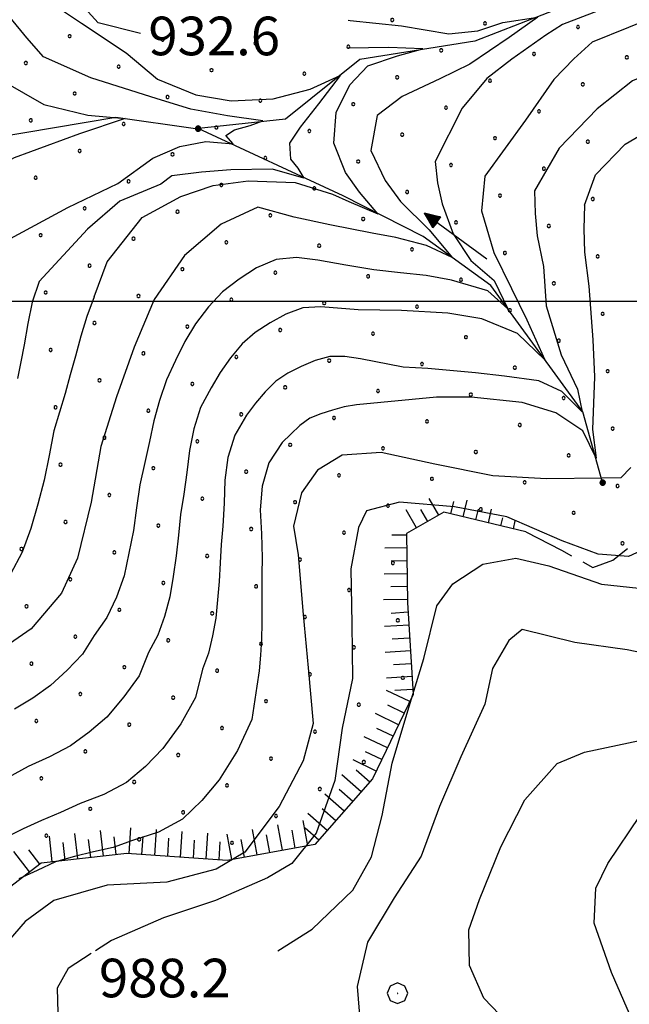
# Model space of a CAD drawing. Extents: x 2597817 to 2602641, y 4446991 to 4450449.
# Drawn here: x 2598082 to 2598200, y 4448363 to 4448555 of the extents above; entities that cross this region are included whole.
import ezdxf

# ---------------------------------------------------------------- set-up
doc = ezdxf.new("R2010")
doc.units = 0
doc.header["$LTSCALE"] = 5
doc.header["$MEASUREMENT"] = 0
doc.linetypes.add('702', pattern=[2.5, 2, -0.5])
doc.linetypes.add('LSCA1', pattern=[1, -0.5, -0.5])
for name, color, linetype in [('30300000', 1, 'Continuous'), ('30310000', 2, 'Continuous'), ('60100000', 1, 'LSCA1'), ('70200000', 1, '702'), ('70400000', 1, 'Continuous'), ('80100000', 13, 'Continuous'), ('80200000', 1, 'Continuous'), ('80400000', 1, 'Continuous'), ('A0140000', 2, 'Continuous'), ('C7140000', 1, 'Continuous'), ('CORNICE', 1, 'Continuous')]:
    doc.layers.add(name, color=color, linetype=linetype)
doc.styles.get("Standard").update_dxf_attribs({"font": 'romans.shx'})

# ---------------------------------------------------------------- blocks, each defined once
blk = doc.blocks.new('CERCHIO5')
at = {"linetype": 'Continuous'}
for p, q in [((-0.196, 0.064), (-0.206, 0.001)), ((-0.206, 0.001), (-0.196, -0.062)), ((-0.003, -0.202), (-0.206, 0.001)), ((-0.206, 0.001), (-0.003, 0.001)), ((-0.196, -0.062), (0.022, 0.2)), ((-0.168, 0.12), (-0.196, 0.064)), ((0.162, -0.118), (-0.196, 0.064)), ((-0.196, 0.064), (0.19, -0.062)), ((-0.183, 0.032), (-0.184, 0.013)), ((-0.184, 0.013), (-0.184, -0.047)), ((-0.18, 0.058), (-0.183, 0.032)), ((-0.167, 0.093), (-0.182, 0.091)), ((-0.182, 0.091), (-0.092, 0.063)), ((-0.152, 0.092), (-0.18, 0.058)), ((-0.158, 0.051), (-0.172, 0.001)), ((-0.172, 0.001), (-0.165, -0.077)), ((-0.168, -0.118), (0.094, 0.177)), ((-0.123, 0.166), (-0.168, 0.12)), ((0.19, -0.062), (-0.168, 0.12)), ((-0.168, 0.12), (0, 0)), ((0, 0), (-0.168, -0.118)), ((-0.152, 0.092), (-0.167, 0.093)), ((-0.166, 0.023), (-0.083, 0.112)), ((-0.122, -0.02), (-0.166, 0.023)), ((-0.072, 0.156), (-0.158, 0.051)), ((-0.138, 0.053), (-0.158, -0.016)), ((-0.142, 0.108), (-0.152, 0.092)), ((-0.126, 0.022), (-0.152, 0.092)), ((-0.127, 0.089), (-0.145, 0)), ((-0.145, 0), (-0.12, -0.069)), ((-0.092, 0.063), (-0.144, 0.144)), ((-0.144, 0.144), (-0.002, 0.069)), ((-0.105, 0.116), (-0.142, 0.108)), ((-0.076, 0.082), (-0.138, 0.053)), ((-0.072, 0.156), (-0.127, 0.089)), ((-0.127, 0.089), (-0.123, 0.112)), ((-0.11, -0.009), (-0.127, 0.089)), ((-0.091, -0.032), (-0.126, 0.022)), ((-0.066, 0.194), (-0.123, 0.166)), ((0.06, 0.194), (-0.123, -0.164)), ((-0.123, -0.164), (-0.066, 0.194)), ((-0.003, -0.202), (-0.123, 0.166)), ((-0.123, 0.166), (0.162, -0.118)), ((-0.123, 0.112), (-0.114, 0.138)), ((-0.084, 0.048), (-0.122, -0.02)), ((-0.114, 0.138), (-0.098, 0.178)), ((-0.072, 0.156), (-0.105, 0.116)), ((-0.098, 0.178), (-0.082, 0.172)), ((-0.022, 0.154), (-0.084, 0.048)), ((-0.083, 0.112), (0.009, 0.101)), ((-0.082, 0.172), (-0.032, 0.175)), ((-0.05, 0.134), (-0.076, 0.082)), ((0.022, 0.2), (-0.072, 0.156)), ((-0.032, 0.175), (-0.072, 0.156)), ((-0.003, 0.152), (-0.072, 0.156)), ((-0.051, 0.061), (-0.07, -0.008)), ((-0.068, -0.179), (0.035, 0.008)), ((-0.003, 0.204), (-0.066, 0.194)), ((-0.066, 0.194), (0.116, -0.164)), ((0.012, 0.149), (-0.051, 0.112)), ((-0.051, 0.112), (-0.051, 0.061)), ((-0.016, 0.097), (-0.051, 0.061)), ((-0.051, 0.061), (-0.016, 0.097)), ((-0.04, 0.124), (-0.05, 0.134)), ((-0.032, 0.175), (-0.04, 0.124)), ((0.01, 0.186), (-0.032, 0.175)), ((0, 0.174), (-0.032, 0.175)), ((-0.032, 0.175), (0.012, 0.149)), ((0.006, 0.054), (-0.026, -0.018)), ((0.061, 0.125), (-0.022, 0.154)), ((-0.016, 0.097), (0.034, 0.11)), ((0.065, 0.085), (-0.016, 0.097)), ((-0.003, 0.001), (-0.003, 0.204)), ((0.06, 0.194), (-0.003, 0.204)), ((-0.003, 0.001), (0.06, 0.194)), ((0.116, 0.166), (-0.003, -0.202)), ((0.058, 0.137), (-0.003, 0.152)), ((-0.003, 0.001), (0.197, 0.001)), ((-0.003, 0.001), (-0.003, -0.202)), ((-0.002, 0.069), (0.042, 0.197)), ((0.042, 0.16), (0, 0.174)), ((0.072, 0.053), (0.002, -0.036)), ((0.067, 0.043), (0.006, 0.054)), ((0.009, 0.101), (0.072, 0.053)), ((0.034, 0.11), (0.01, 0.186)), ((0.026, -0.083), (0.079, 0.072)), ((0.147, 0.135), (0.033, 0.066)), ((0.033, 0.066), (0.19, 0.064)), ((0.034, 0.11), (0.093, 0.094)), ((0.074, -0.087), (0.034, 0.11)), ((0.035, 0.008), (0.147, 0.135)), ((0.094, 0.177), (0.038, -0.196)), ((0.042, 0.197), (0.067, 0.101)), ((0.107, 0.137), (0.042, 0.16)), ((0.051, -0.062), (0.106, 0.031)), ((0.118, 0.117), (0.058, 0.137)), ((0.116, 0.166), (0.06, 0.194)), ((0.06, -0.192), (0.116, 0.166)), ((0.162, 0.12), (0.06, -0.192)), ((0.079, 0.072), (0.061, 0.125)), ((0.119, 0.036), (0.065, 0.085)), ((0.065, -0.017), (0.067, 0.043)), ((0.067, 0.101), (0.08, 0.184)), ((0.08, 0.184), (0.195, -0.034)), ((0.093, 0.094), (0.124, 0.053)), ((0.14, 0.07), (0.097, -0.076)), ((0.106, 0.031), (0.14, 0.105)), ((0.158, 0.109), (0.107, 0.137)), ((0.162, 0.12), (0.116, 0.166)), ((0.116, -0.164), (0.162, 0.12)), ((0.116, -0.06), (0.119, 0.036)), ((0.156, 0.064), (0.118, 0.117)), ((0.124, 0.053), (0.124, 0.053)), ((0.124, 0.053), (0.128, -0.03)), ((0.131, -0.07), (0.156, 0.001)), ((0.14, 0.105), (0.14, 0.07)), ((0.162, 0.044), (0.156, 0.064)), ((0.156, 0.001), (0.162, 0.044)), ((0.174, 0.064), (0.158, 0.109)), ((0.19, 0.064), (0.162, 0.12)), ((0.19, 0.064), (0.173, -0.096)), ((0.182, -0.008), (0.174, 0.064)), ((0.2, 0.001), (0.19, 0.064)), ((0.19, -0.062), (0.2, 0.001)), ((-0.196, -0.062), (-0.168, -0.118)), ((0.173, -0.096), (-0.196, -0.062)), ((-0.184, -0.047), (-0.165, -0.099)), ((-0.168, -0.118), (-0.123, -0.164)), ((-0.165, -0.077), (-0.13, -0.127)), ((-0.165, -0.099), (-0.12, -0.15)), ((-0.158, -0.016), (-0.117, -0.042)), ((-0.15, -0.04), (-0.156, -0.11)), ((-0.156, -0.11), (-0.106, -0.134)), ((-0.122, -0.02), (-0.15, -0.04)), ((-0.13, -0.127), (-0.06, -0.146)), ((-0.125, -0.057), (-0.108, -0.025)), ((-0.101, -0.082), (-0.125, -0.057)), ((-0.123, -0.164), (-0.066, -0.192)), ((-0.108, -0.025), (-0.122, -0.02)), ((-0.12, -0.069), (-0.087, -0.093)), ((-0.12, -0.15), (-0.06, -0.163)), ((-0.117, -0.042), (-0.078, -0.017)), ((-0.101, -0.082), (-0.11, -0.009)), ((-0.106, -0.134), (-0.093, -0.156)), ((-0.003, -0.094), (-0.101, -0.082)), ((-0.083, -0.14), (-0.101, -0.082)), ((-0.064, -0.045), (-0.097, -0.097)), ((-0.097, -0.097), (0.026, -0.134)), ((-0.093, -0.156), (-0.091, -0.18)), ((-0.054, -0.075), (-0.091, -0.032)), ((-0.091, -0.18), (-0.054, -0.075)), ((-0.087, -0.093), (-0.028, -0.126)), ((-0.034, -0.151), (-0.083, -0.14)), ((-0.07, -0.008), (-0.042, -0.049)), ((0.038, -0.196), (-0.068, -0.179)), ((-0.066, -0.192), (-0.003, -0.202)), ((0.097, -0.076), (-0.064, -0.045)), ((-0.06, -0.146), (0.011, -0.159)), ((-0.06, -0.163), (-0.032, -0.185)), ((0.002, -0.036), (-0.054, -0.075)), ((0.051, -0.062), (-0.054, -0.075)), ((-0.054, -0.075), (0.051, -0.062)), ((-0.054, -0.075), (-0.049, -0.182)), ((-0.049, -0.182), (0.026, -0.083)), ((-0.042, -0.049), (0.014, -0.064)), ((0.048, -0.128), (-0.034, -0.151)), ((-0.032, -0.185), (0.04, -0.182)), ((-0.028, -0.126), (0.048, -0.128)), ((-0.026, -0.018), (0.022, -0.048)), ((0.136, -0.106), (-0.003, -0.094)), ((-0.003, -0.202), (0.06, -0.192)), ((0.011, -0.159), (0.044, -0.153)), ((0.014, -0.064), (0.048, -0.061)), ((0.022, -0.048), (0.075, -0.075)), ((0.026, -0.134), (0.074, -0.087)), ((0.128, -0.03), (0.035, -0.054)), ((0.035, -0.054), (0.048, -0.128)), ((0.04, -0.182), (0.062, -0.176)), ((0.044, -0.153), (0.098, -0.127)), ((0.048, -0.061), (0.065, -0.017)), ((0.048, -0.128), (0.107, -0.112)), ((0.128, -0.03), (0.051, -0.062)), ((0.06, -0.192), (0.116, -0.164)), ((0.062, -0.176), (0.095, -0.16)), ((0.075, -0.075), (0.152, -0.078)), ((0.095, -0.16), (0.119, -0.147)), ((0.098, -0.127), (0.131, -0.07)), ((0.107, -0.112), (0.116, -0.06)), ((0.116, -0.164), (0.162, -0.118)), ((0.119, -0.147), (0.136, -0.106)), ((0.195, -0.034), (0.128, -0.03)), ((0.152, -0.078), (0.175, -0.074)), ((0.162, -0.118), (0.19, -0.062)), ((0.175, -0.074), (0.182, -0.008))]:
    blk.add_line(p, q, dxfattribs=at)
blk = doc.blocks.new('BA1LUNG')
at = {"linetype": 'Continuous'}
blk.add_line((0, 0), (1, 0), dxfattribs=at)
blk = doc.blocks.new('BA1CORT')
at = {"linetype": 'Continuous'}
blk.add_line((0, 0), (0.7, 0), dxfattribs=at)
blk = doc.blocks.new('CERCHIO1')
at = {"linetype": 'Continuous'}
for p, q in [((0.003, 0.398), (-0.28, 0.28)), ((0.286, 0.28), (0.003, 0.398)), ((-0.28, 0.28), (-0.397, -0.002)), ((0, 0), (-0.002, -0.003)), ((0.002, 0.002), (0, 0)), ((0.005, 0.003), (0.002, 0.002)), ((0.009, 0.003), (0.005, 0.003)), ((0.011, 0.001), (0.009, 0.003)), ((0.013, -0.001), (0.011, 0.001)), ((0.403, -0.002), (0.286, 0.28)), ((-0.397, -0.002), (-0.28, -0.285)), ((-0.28, -0.285), (0.003, -0.402)), ((-0.002, -0.003), (-0.002, -0.006)), ((-0.002, -0.006), (0, -0.009)), ((0, -0.009), (0.002, -0.011)), ((0.002, -0.011), (0.005, -0.013)), ((0.003, -0.402), (0.286, -0.285)), ((0.005, -0.013), (0.009, -0.012)), ((0.009, -0.012), (0.011, -0.011)), ((0.011, -0.011), (0.013, -0.008)), ((0.014, -0.005), (0.013, -0.001)), ((0.013, -0.008), (0.014, -0.005)), ((0.286, -0.285), (0.403, -0.002))]:
    blk.add_line(p, q, dxfattribs=at)
blk = doc.blocks.new('ACQUA')
at = {"linetype": 'Continuous'}
for p, q in [((4, 0), (0, 0)), ((3.2, 0.35), (3.2, -0.35)), ((3.2, 0.35), (4, 0)), ((3.2, 0.018), (3.224, 0.34)), ((3.2, 0.32), (4, 0)), ((4, 0), (3.2, 0.29)), ((3.2, 0.29), (3.979, 0.008)), ((3.979, 0.008), (3.2, 0.26)), ((3.2, 0.26), (3.979, 0.008)), ((3.979, 0.008), (3.2, 0.227)), ((3.2, 0.227), (3.939, 0)), ((3.939, 0), (3.2, 0.199)), ((3.2, 0.199), (3.886, 0)), ((3.886, 0), (3.2, 0.172)), ((3.2, 0.172), (3.836, 0)), ((3.836, 0), (3.2, 0.139)), ((3.2, 0.139), (3.78, 0)), ((3.78, 0), (3.2, 0.102)), ((3.2, 0.102), (3.715, 0)), ((3.715, 0), (3.2, 0.073)), ((3.2, 0.073), (3.637, 0)), ((3.637, 0), (3.2, 0.047)), ((3.2, 0.047), (3.516, 0)), ((3.516, 0), (3.2, 0.018)), ((4, 0), (3.2, -0.35)), ((4, 0), (3.2, -0.295)), ((3.2, -0.232), (3.939, 0)), ((3.939, 0), (3.2, -0.204)), ((3.202, -0.325), (4, 0)), ((3.224, 0.34), (3.228, 0)), ((3.228, 0), (3.247, 0.33)), ((3.247, 0.33), (3.258, 0)), ((3.258, 0), (3.271, 0.319)), ((3.271, 0.319), (3.281, 0)), ((3.281, 0), (3.295, 0.308)), ((3.295, 0.308), (3.305, 0)), ((3.305, 0), (3.323, 0.296)), ((3.323, 0.296), (3.332, 0.01)), ((3.332, 0.01), (3.351, 0.284)), ((3.351, 0.284), (3.353, 0.009)), ((3.353, 0.009), (3.377, 0.273)), ((3.377, 0.273), (3.376, 0.008)), ((3.376, 0.008), (3.403, 0.261)), ((3.403, 0.261), (3.398, 0.007)), ((3.398, 0.007), (3.425, 0.251)), ((3.425, 0.251), (3.428, 0.005)), ((3.428, 0.005), (3.449, 0.241)), ((3.449, 0.241), (3.45, 0.004)), ((3.45, 0.004), (3.475, 0.23)), ((3.475, 0.23), (3.476, 0.002)), ((3.476, 0.002), (3.499, 0.219)), ((3.499, 0.219), (3.516, 0)), ((3.516, 0), (3.524, 0.19)), ((3.524, 0.19), (3.54, 0.01)), ((3.54, 0.01), (3.554, 0.195)), ((3.554, 0.195), (3.573, 0.007)), ((3.573, 0.007), (3.586, 0.181)), ((3.586, 0.181), (3.604, 0.004)), ((3.604, 0.004), (3.625, 0.15)), ((3.625, 0.15), (3.637, 0)), ((3.637, 0), (3.652, 0.139)), ((3.652, 0.139), (3.668, 0.007)), ((3.668, 0.007), (3.685, 0.126)), ((3.685, 0.126), (3.695, 0.003)), ((3.695, 0.003), (3.712, 0.115)), ((3.712, 0.115), (3.715, 0)), ((3.715, 0), (3.74, 0.104)), ((3.74, 0.104), (3.751, 0.005)), ((3.861, 0.032), (3.745, 0.064)), ((3.751, 0.005), (3.797, 0.074)), ((3.797, 0.074), (3.78, 0)), ((3.78, 0), (3.832, 0.061)), ((3.832, 0.061), (3.836, 0)), ((3.836, 0), (3.872, 0.046)), ((3.967, -0.015), (3.861, 0.032)), ((3.861, 0.032), (3.967, -0.015)), ((3.966, 0), (3.861, 0.032)), ((3.967, 0.014), (3.861, -0.033)), ((3.861, -0.033), (3.967, 0.014)), ((3.966, 0), (3.861, -0.033)), ((3.872, 0.046), (3.967, -0.015)), ((3.872, -0.047), (3.967, 0.014)), ((3.967, 0.014), (3.966, 0)), ((3.967, -0.015), (3.966, 0)), ((3.2, -0.204), (3.886, -0.001)), ((3.886, -0.001), (3.2, -0.177)), ((3.2, -0.177), (3.836, -0.001)), ((3.836, -0.001), (3.2, -0.144)), ((3.2, -0.144), (3.78, -0.001)), ((3.78, -0.001), (3.2, -0.107)), ((3.2, -0.107), (3.715, -0.002)), ((3.715, -0.002), (3.2, -0.078)), ((3.2, -0.078), (3.637, -0.002)), ((3.637, -0.002), (3.2, -0.052)), ((3.2, -0.052), (3.516, -0.003)), ((3.516, -0.003), (3.2, -0.023)), ((3.2, -0.295), (3.979, -0.008)), ((3.979, -0.008), (3.2, -0.265)), ((3.2, -0.265), (3.979, -0.008)), ((3.979, -0.008), (3.2, -0.232)), ((3.2, -0.023), (3.226, -0.345)), ((3.226, -0.345), (3.228, -0.005)), ((3.228, -0.005), (3.249, -0.334)), ((3.249, -0.334), (3.258, -0.005)), ((3.258, -0.005), (3.273, -0.323)), ((3.273, -0.323), (3.281, -0.005)), ((3.281, -0.005), (3.295, -0.313)), ((3.295, -0.313), (3.305, -0.004)), ((3.305, -0.004), (3.323, -0.301)), ((3.323, -0.301), (3.332, -0.015)), ((3.332, -0.015), (3.351, -0.288)), ((3.351, -0.288), (3.353, -0.013)), ((3.353, -0.013), (3.377, -0.277)), ((3.377, -0.277), (3.376, -0.012)), ((3.376, -0.012), (3.403, -0.265)), ((3.403, -0.265), (3.398, -0.01)), ((3.398, -0.01), (3.425, -0.255)), ((3.425, -0.255), (3.428, -0.009)), ((3.428, -0.009), (3.449, -0.245)), ((3.449, -0.245), (3.45, -0.007)), ((3.45, -0.007), (3.475, -0.233)), ((3.475, -0.233), (3.476, -0.006)), ((3.476, -0.006), (3.499, -0.222)), ((3.499, -0.222), (3.516, -0.003)), ((3.516, -0.003), (3.524, -0.193)), ((3.524, -0.193), (3.54, -0.013)), ((3.54, -0.013), (3.554, -0.198)), ((3.554, -0.198), (3.573, -0.01)), ((3.573, -0.01), (3.586, -0.184)), ((3.586, -0.184), (3.604, -0.006)), ((3.604, -0.006), (3.625, -0.152)), ((3.625, -0.152), (3.637, -0.002)), ((3.637, -0.002), (3.652, -0.141)), ((3.652, -0.141), (3.668, -0.009)), ((3.668, -0.009), (3.685, -0.128)), ((3.685, -0.128), (3.695, -0.005)), ((3.695, -0.005), (3.712, -0.117)), ((3.712, -0.117), (3.715, -0.002)), ((3.715, -0.002), (3.74, -0.105)), ((3.74, -0.105), (3.751, -0.007)), ((3.861, -0.033), (3.745, -0.065)), ((3.751, -0.007), (3.797, -0.075)), ((3.797, -0.075), (3.78, -0.001)), ((3.78, -0.001), (3.832, -0.062)), ((3.832, -0.062), (3.836, -0.001)), ((3.836, -0.001), (3.872, -0.047))]:
    blk.add_line(p, q, dxfattribs=at)
blk = doc.blocks.new('PALLINO1')
at = {"linetype": 'Continuous'}
for p, q in [((-0.121, 0.088), (-0.15, 0)), ((-0.15, 0), (-0.121, -0.088)), ((-0.046, 0.143), (-0.121, 0.088)), ((0.046, 0.143), (-0.046, 0.143)), ((0.121, 0.088), (0.046, 0.143)), ((0.15, 0), (0.121, 0.088)), ((0.121, -0.088), (0.15, 0)), ((-0.121, -0.088), (-0.046, -0.143)), ((-0.046, -0.143), (0.046, -0.143)), ((0.046, -0.143), (0.121, -0.088))]:
    blk.add_line(p, q, dxfattribs=at)
blk = doc.blocks.new('CAMP_2C4B379D')
at = {"layer": 'C7140000', "linetype": 'Continuous', "xscale": 2, "yscale": 2, "zscale": 2}
for p in [(2598153.82, 4448554.603), (2598171.835, 4448553.914), (2598189.85, 4448553.225), (2598091.25, 4448551.445), (2598109.265, 4448550.756), (2598127.279, 4448550.067), (2598145.294, 4448549.378), (2598163.309, 4448548.689), (2598181.323, 4448548), (2598082.724, 4448546.22), (2598100.738, 4448545.531), (2598199.338, 4448547.312), (2598118.753, 4448544.842), (2598136.768, 4448544.153), (2598154.782, 4448543.464), (2598172.797, 4448542.776), (2598190.811, 4448542.087), (2598092.212, 4448540.306), (2598110.227, 4448539.617), (2598128.241, 4448538.928), (2598146.256, 4448538.239), (2598164.27, 4448537.551), (2598182.285, 4448536.862), (2598083.686, 4448535.081), (2598101.7, 4448534.392), (2598119.715, 4448533.703), (2598137.729, 4448533.014), (2598155.744, 4448532.326), (2598173.759, 4448531.637), (2598191.773, 4448530.948), (2598093.174, 4448529.167), (2598111.188, 4448528.478), (2598129.203, 4448527.789), (2598147.218, 4448527.101), (2598165.232, 4448526.412), (2598183.247, 4448525.723), (2598084.647, 4448523.942), (2598102.662, 4448523.253), (2598120.677, 4448522.564), (2598138.691, 4448521.876), (2598156.706, 4448521.187), (2598174.72, 4448520.498), (2598192.735, 4448519.809), (2598094.136, 4448518.028), (2598112.15, 4448517.34), (2598130.165, 4448516.651), (2598148.179, 4448515.962), (2598166.194, 4448515.273), (2598184.209, 4448514.584), (2598085.609, 4448512.803), (2598103.624, 4448512.115), (2598121.638, 4448511.426), (2598139.653, 4448510.737), (2598157.668, 4448510.048), (2598175.682, 4448509.359), (2598193.697, 4448508.67), (2598095.097, 4448506.89), (2598113.112, 4448506.201), (2598131.127, 4448505.512), (2598149.141, 4448504.823), (2598167.156, 4448504.134), (2598185.17, 4448503.445), (2598086.571, 4448501.665), (2598104.586, 4448500.976), (2598122.6, 4448500.287), (2598140.615, 4448499.598), (2598158.629, 4448498.909), (2598176.644, 4448498.22), (2598194.658, 4448497.531), (2598096.059, 4448495.751), (2598114.074, 4448495.062), (2598132.088, 4448494.373), (2598150.103, 4448493.684), (2598168.117, 4448492.995), (2598186.132, 4448492.306), (2598087.533, 4448490.526), (2598105.547, 4448489.837), (2598123.562, 4448489.148), (2598141.577, 4448488.459), (2598159.591, 4448487.77), (2598177.606, 4448487.081), (2598195.62, 4448486.392), (2598097.021, 4448484.612), (2598115.036, 4448483.923), (2598133.05, 4448483.234), (2598151.065, 4448482.545), (2598169.079, 4448481.856), (2598187.094, 4448481.167), (2598088.495, 4448479.387), (2598106.509, 4448478.698), (2598124.524, 4448478.009), (2598142.538, 4448477.32), (2598160.553, 4448476.631), (2598178.567, 4448475.942), (2598196.582, 4448475.253), (2598097.983, 4448473.473), (2598115.997, 4448472.784), (2598134.012, 4448472.095), (2598152.026, 4448471.406), (2598170.041, 4448470.717), (2598188.056, 4448470.028), (2598089.456, 4448468.248), (2598107.471, 4448467.559), (2598125.485, 4448466.87), (2598143.5, 4448466.181), (2598161.515, 4448465.492), (2598179.529, 4448464.803), (2598197.544, 4448464.114), (2598098.944, 4448462.334), (2598116.959, 4448461.645), (2598134.974, 4448460.956), (2598152.988, 4448460.267), (2598171.003, 4448459.578), (2598189.017, 4448458.889), (2598090.418, 4448457.109), (2598108.433, 4448456.42), (2598126.447, 4448455.731), (2598144.462, 4448455.042), (2598081.892, 4448451.884), (2598198.506, 4448452.975), (2598099.906, 4448451.195), (2598117.921, 4448450.506), (2598135.935, 4448449.817), (2598153.95, 4448449.128), (2598091.38, 4448445.97), (2598109.394, 4448445.281), (2598127.409, 4448444.592), (2598145.424, 4448443.903), (2598082.853, 4448440.745), (2598100.868, 4448440.056), (2598118.883, 4448439.367), (2598136.897, 4448438.678), (2598154.912, 4448437.989), (2598092.342, 4448434.831), (2598110.356, 4448434.142), (2598128.371, 4448433.453), (2598146.385, 4448432.764), (2598083.815, 4448429.606), (2598101.83, 4448428.917), (2598119.844, 4448428.228), (2598137.859, 4448427.539), (2598155.874, 4448426.851), (2598093.303, 4448423.692), (2598111.318, 4448423.003), (2598129.333, 4448422.314), (2598147.347, 4448421.626), (2598084.777, 4448418.467), (2598102.792, 4448417.778), (2598120.806, 4448417.089), (2598138.821, 4448416.401), (2598094.265, 4448412.553), (2598112.28, 4448411.864), (2598130.294, 4448411.176), (2598148.309, 4448410.487), (2598085.739, 4448407.328), (2598103.753, 4448406.639), (2598121.768, 4448405.951), (2598139.783, 4448405.262), (2598095.227, 4448401.414), (2598113.242, 4448400.726), (2598131.256, 4448400.037), (2598086.701, 4448396.19), (2598104.715, 4448395.501), (2598122.73, 4448394.812)]:
    blk.add_blockref('PALLINO1', p, dxfattribs=at)

msp = doc.modelspace()

# ---------------------------------------------------------------- linework, layer by layer
at = {"layer": '30300000', "linetype": 'Continuous', "flags": 128}
for points in [[(2598427.95, 4448641.58), (2598401.59, 4448639.16), (2598374.45, 4448634.29), (2598346.51, 4448629.41), (2598333.15, 4448626.78), (2598312.57, 4448617.95), (2598287.06, 4448613.11), (2598267.71, 4448603.89), (2598251.75, 4448584.57), (2598234.58, 4448565.23), (2598225.76, 4448556.98), (2598207.48, 4448557.52), (2598187.19, 4448557.23), (2598169.83, 4448550.47), (2598147.55, 4448546.9), (2598133.1, 4448535.31), (2598115.67, 4448533.43), (2598100.2, 4448535.64), (2598076.31, 4448531.64), (2598057.76, 4448522.43), (2598038.78, 4448515.65)], [(2598194.64, 4448464.76), (2598190.78, 4448478.51), (2598172.96, 4448503.01), (2598159.83, 4448512.56), (2598144.28, 4448520.46), (2598116.17, 4448533.49)]]:
    msp.add_lwpolyline(points, dxfattribs=at)
at = {"layer": '60100000', "linetype": 'LSCA1', "flags": 128}
msp.add_lwpolyline([(2598179.76, 4448455.2), (2598163.86, 4448459.03), (2598156.62, 4448454.86), (2598156.81, 4448441.46), (2598157.89, 4448423.61), (2598150.01, 4448407.25), (2598138.83, 4448394.5), (2598121.82, 4448391.41), (2598102.31, 4448392.75), (2598085.69, 4448390.88), (2598071.64, 4448380.11), (2598061.79, 4448359.26), (2598061.22, 4448343.41), (2598083.08, 4448320.19), (2598100.29, 4448309.48), (2598116.63, 4448302.81), (2598141.68, 4448311.3), (2598161.98, 4448311.2), (2598182.41, 4448302.97), (2598194.33, 4448293), (2598194.91, 4448281.23), (2598187.69, 4448275.03), (2598159.51, 4448258.78), (2598145.14, 4448241.52), (2598144.19, 4448223.64), (2598157.86, 4448205.16), (2598175.81, 4448199.33), (2598189.45, 4448210.5), (2598207.52, 4448224.16), (2598227.9, 4448246.8), (2598253.57, 4448268.29)], dxfattribs=at)
at = {"layer": '70200000', "linetype": '702', "flags": 128}
msp.add_lwpolyline([(2598179.76, 4448455.2), (2598186.66, 4448451.61), (2598192.73, 4448448.3), (2598196.6, 4448449.68), (2598201.84, 4448453.82), (2598209.02, 4448456.3), (2598215.36, 4448458.79), (2598217.57, 4448461.82), (2598218.4, 4448466.79), (2598217.3, 4448477.28), (2598219.78, 4448482.25), (2598225.85, 4448489.98), (2598226.4, 4448493.56), (2598228.34, 4448507.64), (2598236.06, 4448519.78), (2598244.07, 4448525.86), (2598254, 4448529.72), (2598262.84, 4448527.79), (2598276.08, 4448522.27), (2598298.16, 4448505.43), (2598320.24, 4448483.35), (2598330.46, 4448475.9), (2598341.77, 4448471.76), (2598359.3, 4448469.43)], dxfattribs=at)
at = {"layer": '80100000', "linetype": 'Continuous', "flags": 128}
for points in [[(2598145.27, 4448554.56), (2598145.64, 4448554.5), (2598155.65, 4448553.45), (2598164.8, 4448551.91), (2598170.45, 4448552.45), (2598175.28, 4448554.07), (2598182.06, 4448555.15), (2598176.51, 4448551.16), (2598168.91, 4448545.98), (2598163.05, 4448543.17), (2598155.76, 4448539.72), (2598150.93, 4448536.05), (2598149.7, 4448529.26), (2598152.47, 4448523.43), (2598155.45, 4448519.34), (2598161, 4448513.83), (2598165.42, 4448508.44), (2598160.48, 4448510.82), (2598154.53, 4448512.33), (2598149.9, 4448513.19), (2598141.69, 4448514.81), (2598134.8, 4448516.32), (2598127.77, 4448518.24), (2598120.62, 4448514.93), (2598113.51, 4448508.83), (2598107.63, 4448500.34), (2598103.77, 4448491.08), (2598100.31, 4448481.43), (2598097.25, 4448471.78), (2598095.41, 4448460.95), (2598092.77, 4448450.11), (2598089.67, 4448443.27), (2598083.77, 4448436.38), (2598075.46, 4448430.66)], [(2598200.12, 4448467.7), (2598198.15, 4448465.67), (2598194.55, 4448465.61), (2598183.75, 4448465.46), (2598173.34, 4448466.1), (2598162.11, 4448468.34), (2598151.67, 4448470.58), (2598144.08, 4448470.07), (2598139.32, 4448467.2), (2598136.19, 4448462.75), (2598134.68, 4448456.33), (2598135.57, 4448450.74), (2598136.54, 4448439.16), (2598137.49, 4448428.77), (2598138.45, 4448417.98), (2598136.56, 4448410.75), (2598131.88, 4448401.88), (2598125.22, 4448392.99), (2598119.66, 4448389.7), (2598110.1, 4448387.16), (2598098.51, 4448386.59), (2598088.15, 4448383.64), (2598082.61, 4448379.55), (2598075.53, 4448371.45)], [(2598200.51, 4448360.09), (2598196.37, 4448369.63), (2598193.03, 4448379.18), (2598193.33, 4448385.99), (2598195.65, 4448390.82), (2598201.92, 4448400.12)]]:
    msp.add_lwpolyline(points, dxfattribs=at)
at = {"layer": '80200000', "linetype": 'Continuous', "flags": 128}
for points in [[(2598105, 4448551.97), (2598096.75, 4448554.01), (2598092.95, 4448558.23), (2598087.49, 4448566.68), (2598083.62, 4448576.23), (2598082.63, 4448586.07), (2598086.25, 4448594.49), (2598092.93, 4448605.11), (2598099.8, 4448615.52), (2598106.47, 4448625.94), (2598111.43, 4448636.15), (2598119.96, 4448654.59), (2598122.48, 4448664.64), (2598123.25, 4448674.99), (2598126.31, 4448684.64), (2598128.27, 4448695.87), (2598130.26, 4448706.04), (2598131.71, 4448716.2), (2598133.14, 4448727.96), (2598135.63, 4448739.73), (2598138.15, 4448749.91), (2598141.19, 4448760.62), (2598144.77, 4448771.35), (2598146.14, 4448774.55)], [(2598114.26, 4448614.83), (2598110.93, 4448605.45), (2598106.27, 4448596.31), (2598104.27, 4448587.21), (2598105.42, 4448581.35), (2598109.29, 4448571.81), (2598113.61, 4448568.67), (2598118.42, 4448567.67), (2598129.65, 4448566.24), (2598140.34, 4448564.79), (2598150.49, 4448564.41), (2598160.62, 4448564.56), (2598170.87, 4448562.4), (2598183.12, 4448560.95), (2598191.22, 4448559.08), (2598199.32, 4448557.32), (2598193.79, 4448556.39), (2598186.87, 4448553.69), (2598183.61, 4448551.62), (2598177, 4448546.95), (2598172.15, 4448543.22), (2598167.42, 4448537.45), (2598162.16, 4448527.11)], [(2598125.19, 4448615.26), (2598123.12, 4448611.49), (2598118.98, 4448602.36), (2598118.56, 4448594.89), (2598118.18, 4448584.21), (2598120.98, 4448575.18), (2598124.21, 4448573.63), (2598133.31, 4448571.63), (2598144.52, 4448570.73), (2598155.19, 4448570.88), (2598166.38, 4448572.12), (2598175.71, 4448569.35), (2598184.5, 4448565.41), (2598193.88, 4448561.06), (2598200.7, 4448559.4), (2598206.63, 4448558.77), (2598216.75, 4448557.38), (2598206.73, 4448555.97), (2598192.6, 4448550.27), (2598189.04, 4448547.05), (2598185.19, 4448543.01), (2598179.69, 4448535.12), (2598171.81, 4448524.27)], [(2598191.1, 4448518.6), (2598193.23, 4448524.49), (2598199.01, 4448530.45), (2598206.41, 4448534.82), (2598217.01, 4448539.78), (2598223.42, 4448548.09), (2598230.13, 4448552.76), (2598235.47, 4448553.8), (2598240.8, 4448553.49), (2598245.44, 4448552.34), (2598249, 4448551.41), (2598245.94, 4448554), (2598243.08, 4448556.49), (2598242.29, 4448558.98), (2598242.01, 4448560.48)], [(2598074.71, 4448506.79), (2598079.76, 4448512.15), (2598090.88, 4448518.18), (2598100.6, 4448522.85), (2598107.38, 4448527.75), (2598112.61, 4448530.01), (2598117.65, 4448530.99), (2598122.99, 4448530.55), (2598121.55, 4448532.17), (2598123.19, 4448533.25), (2598126.28, 4448534.11), (2598128.74, 4448534.98), (2598121.86, 4448535.95), (2598114.77, 4448537.24), (2598108.2, 4448539.29), (2598095.31, 4448543.32), (2598086.18, 4448547.46), (2598082.92, 4448551.14), (2598076.4, 4448559.05)], [(2598086.54, 4448558.67), (2598093.55, 4448553.97), (2598102.17, 4448548.23), (2598108.3, 4448543.07), (2598115.7, 4448540.04), (2598122.58, 4448538.86), (2598130.69, 4448539.29), (2598137.88, 4448541.12), (2598143.74, 4448543.82), (2598139.53, 4448538.32), (2598135.93, 4448533.79), (2598133.88, 4448530.66), (2598134.08, 4448527.53), (2598135.52, 4448525.81), (2598136.65, 4448523.87), (2598130.59, 4448525.59), (2598122.48, 4448525.48), (2598116.83, 4448525.05), (2598111.07, 4448524.3), (2598108.95, 4448522.71), (2598101, 4448519.4), (2598094.67, 4448513.97), (2598085.34, 4448503.82)], [(2598227.37, 4448555.46), (2598224.01, 4448553.8), (2598211.03, 4448547.16), (2598200.43, 4448542.74), (2598193.57, 4448537.3), (2598186.21, 4448529.72), (2598181.45, 4448521.44)], [(2598070.6, 4448554.7), (2598073.87, 4448548.22), (2598078.31, 4448542.69), (2598086.21, 4448538.2), (2598094.76, 4448536.12), (2598102, 4448535.43), (2598093.12, 4448532.5), (2598080.45, 4448527.83), (2598074.69, 4448524.72), (2598068.98, 4448519.46), (2598064.08, 4448509.76)], [(2598095.97, 4448500.85), (2598098.5, 4448507.62), (2598105.31, 4448516.26), (2598112.82, 4448520.31), (2598119.09, 4448522.46), (2598125.87, 4448523.33), (2598135.01, 4448523), (2598142.2, 4448520.74), (2598145.38, 4448519.34), (2598151.03, 4448516.96), (2598147.44, 4448521.17), (2598144.77, 4448524.95), (2598142.51, 4448530.66), (2598142.92, 4448536.59), (2598145.59, 4448541.99), (2598149.08, 4448545.65), (2598154.83, 4448547.6), (2598159.77, 4448549), (2598153.19, 4448549.21), (2598145.27, 4448549.13)], [(2598162.16, 4448527.11), (2598162.59, 4448522.94), (2598163.54, 4448518.9), (2598165.62, 4448513.04), (2598169.05, 4448507.91), (2598173.62, 4448503.98), (2598176.22, 4448498.52), (2598172.38, 4448502.01), (2598165.3, 4448504.08), (2598160.42, 4448504.96), (2598155.42, 4448505.5), (2598150.25, 4448506.09), (2598144.79, 4448506.95), (2598139.36, 4448507.96), (2598135.26, 4448508.46), (2598131.28, 4448508.05), (2598127.49, 4448506.48), (2598124.1, 4448504.26), (2598120.87, 4448501.79), (2598118.15, 4448498.86), (2598115.67, 4448495.61), (2598113.56, 4448492.13), (2598111.79, 4448488.47), (2598110.02, 4448484.69), (2598108.68, 4448480.73), (2598107.58, 4448476.75), (2598106.7, 4448472.72), (2598105.81, 4448468.69), (2598104.85, 4448464.33), (2598104.23, 4448459.88), (2598103.59, 4448455.45), (2598102.7, 4448451.06), (2598101.82, 4448446.67), (2598100.33, 4448442.49), (2598098.46, 4448438.58), (2598095.97, 4448435.06), (2598093.75, 4448431.47), (2598090.73, 4448428.36), (2598087.51, 4448425.34), (2598084.1, 4448422.93), (2598080.52, 4448420.75)], [(2598171.81, 4448524.27), (2598171.13, 4448517.52), (2598173.52, 4448509.44), (2598176.95, 4448502.45), (2598179.97, 4448496.33), (2598183.4, 4448488.58), (2598178.1, 4448493.71), (2598171.23, 4448496.55), (2598164.58, 4448497.64), (2598155.63, 4448498.19), (2598147.21, 4448498.3), (2598139.95, 4448498.87), (2598136.49, 4448498.66), (2598133.17, 4448497.48), (2598130.14, 4448495.78), (2598127.23, 4448493.9), (2598124.71, 4448491.67), (2598122.42, 4448489.01), (2598120.42, 4448486.15), (2598118.67, 4448483.16), (2598116.65, 4448479.32), (2598115.31, 4448475.17), (2598114.46, 4448470.98), (2598113.96, 4448466.75), (2598113.4, 4448462.5), (2598112.73, 4448458.54), (2598112.33, 4448454.52), (2598111.9, 4448450.51), (2598111.3, 4448446.54), (2598110.7, 4448442.56), (2598109.65, 4448438.74), (2598108.31, 4448435.12), (2598106.5, 4448431.79), (2598104.69, 4448427.24), (2598101.76, 4448423.15), (2598098.42, 4448419.23), (2598095.02, 4448416.29), (2598091.39, 4448413.63), (2598087.3, 4448411.53), (2598083.16, 4448409.65), (2598079.27, 4448407.5)], [(2598181.45, 4448521.44), (2598181.54, 4448517.02), (2598181.95, 4448512.66), (2598183.16, 4448506.72), (2598183.71, 4448499.06), (2598186.62, 4448489.56), (2598189.74, 4448482.9), (2598190.68, 4448478.53), (2598186.73, 4448482.46), (2598182.25, 4448484.54), (2598175.6, 4448485.41), (2598169.98, 4448486.07), (2598160.73, 4448486.94), (2598155.92, 4448487.15), (2598147.65, 4448488.81), (2598144.65, 4448489.27), (2598141.7, 4448489.27), (2598138.85, 4448488.48), (2598136.18, 4448487.3), (2598133.59, 4448486.01), (2598131.26, 4448484.48), (2598129.17, 4448482.41), (2598127.28, 4448480.17), (2598125.56, 4448477.84), (2598123.27, 4448473.95), (2598121.94, 4448469.62), (2598121.34, 4448465.22), (2598121.21, 4448460.77), (2598120.98, 4448456.31), (2598120.61, 4448452.76), (2598120.42, 4448449.16), (2598120.22, 4448445.58), (2598119.9, 4448442.01), (2598119.59, 4448438.45), (2598118.97, 4448434.99), (2598118.16, 4448431.66), (2598117.03, 4448428.52), (2598115.65, 4448423.01), (2598112.79, 4448417.94), (2598109.34, 4448413.13), (2598105.93, 4448409.66), (2598102.26, 4448406.51), (2598097.89, 4448404.2), (2598093.3, 4448402.46), (2598089.46, 4448400.71), (2598085.8, 4448399.14), (2598082.21, 4448397.5), (2598078.71, 4448395.75)], [(2598191.1, 4448518.6), (2598191.02, 4448514.06), (2598191.15, 4448509.53), (2598191.95, 4448502.9), (2598192.76, 4448492.51), (2598193.07, 4448485.3), (2598192.65, 4448475.04), (2598193.38, 4448469.47), (2598190.78, 4448474.82), (2598185.58, 4448478.32), (2598179.03, 4448480.28), (2598169.15, 4448481.37), (2598162.39, 4448481.37), (2598146.92, 4448479.88), (2598144.52, 4448479.48), (2598142.22, 4448478.83), (2598139.96, 4448478.11), (2598137.82, 4448477.28), (2598135.92, 4448475.82), (2598134.15, 4448474.19), (2598132.45, 4448472.53), (2598129.88, 4448468.58), (2598128.56, 4448464.06), (2598128.22, 4448459.45), (2598128.47, 4448454.79), (2598128.56, 4448450.12), (2598128.49, 4448446.97), (2598128.51, 4448443.8), (2598128.54, 4448440.64), (2598128.5, 4448437.49), (2598128.47, 4448434.34), (2598128.29, 4448431.24), (2598128, 4448428.2), (2598127.56, 4448425.25), (2598126.6, 4448418.77), (2598123.82, 4448412.73), (2598120.25, 4448407.02), (2598116.85, 4448403.02), (2598113.13, 4448399.39), (2598108.47, 4448396.87), (2598103.45, 4448395.28), (2598099.65, 4448393.93), (2598095.88, 4448393.05), (2598092.15, 4448392.13), (2598088.47, 4448391.13), (2598084.91, 4448389.47), (2598081.35, 4448387.81)], [(2598085.34, 4448503.82), (2598083.99, 4448499.78), (2598083.14, 4448495.66), (2598082.41, 4448491.51), (2598081.73, 4448488.23), (2598081.1, 4448484.94)], [(2598095.97, 4448500.85), (2598094.55, 4448497.04), (2598093.39, 4448493.19), (2598092.37, 4448489.29), (2598091.33, 4448485.7), (2598090.35, 4448482.08), (2598089.23, 4448478.46), (2598088.17, 4448474.83), (2598087.27, 4448470.02), (2598086.28, 4448465.25), (2598085.04, 4448460.54), (2598083.73, 4448455.83), (2598082.03, 4448451.27), (2598079.78, 4448446.96)], [(2598211.88, 4448468.26), (2598209.13, 4448459.1), (2598204.42, 4448452.62), (2598199.65, 4448450.42), (2598193.78, 4448450.87), (2598186.8, 4448453.43), (2598176.06, 4448458.08), (2598165.9, 4448460.06), (2598155.21, 4448460.97), (2598148.83, 4448459.28), (2598147.28, 4448456.05), (2598145.8, 4448448.03), (2598145.96, 4448437.36), (2598146.11, 4448426.69), (2598144.12, 4448417.05), (2598142.67, 4448406.9), (2598139.09, 4448396.71), (2598134.37, 4448390.77), (2598129.61, 4448388.03), (2598119.54, 4448383.61), (2598109.45, 4448380.26), (2598099.38, 4448375.84), (2598096.23, 4448373.81)], [(2598131.63, 4448373.81), (2598138.29, 4448378.02), (2598146.19, 4448385.61), (2598149.83, 4448392.06), (2598151.84, 4448400.09), (2598153.83, 4448410.26), (2598156.88, 4448420.45), (2598159.93, 4448430.63), (2598162.45, 4448440.8), (2598165.58, 4448445.12), (2598171.4, 4448448.94), (2598177.78, 4448450.1), (2598184.21, 4448448.59), (2598194.4, 4448445.01), (2598203.48, 4448444.07), (2598214.16, 4448443.7), (2598217.33, 4448445.88), (2598221.51, 4448451.81), (2598223.53, 4448459.31), (2598224.81, 4448468.26)], [(2598209.02, 4448430.28), (2598199.39, 4448432.28), (2598189.23, 4448433.73), (2598179.05, 4448436.25), (2598176.42, 4448434.07), (2598173.3, 4448428.69), (2598171.8, 4448421.73), (2598167.15, 4448411.53), (2598163.02, 4448401.86), (2598159.43, 4448392.2), (2598154.21, 4448384.12), (2598149, 4448375.51), (2598146.99, 4448366.94), (2598147.65, 4448358.95)], [(2598179.16, 4448356.75), (2598171.57, 4448364.64), (2598168.81, 4448371), (2598168.71, 4448377.93), (2598170.75, 4448383.83), (2598174.87, 4448394.03), (2598179.54, 4448403.17), (2598185.84, 4448410.2), (2598191.14, 4448412.41), (2598201.78, 4448414.7)], [(2598095.42, 4448373.29), (2598090.92, 4448370.38), (2598088.84, 4448366.62), (2598088.91, 4448361.82)]]:
    msp.add_lwpolyline(points, dxfattribs=at)
at = {"layer": 'CORNICE', "linetype": 'Continuous', "flags": 128}
msp.add_lwpolyline([(2597982.07, 4448500), (2601529.78, 4448500)], dxfattribs=at)

# ---------------------------------------------------------------- block references
at = {"layer": '30310000', "linetype": 'Continuous', "xscale": 3.75, "yscale": 3.75, "zscale": 3.75, "rotation": 143.8353691274111}
msp.add_blockref('ACQUA', (2598172.19, 4448508.2), dxfattribs=at)
at = {"layer": '60100000', "linetype": 'Continuous'}
for name, p, xscale, yscale, zscale, rotation in [('BA1LUNG', (2598162.87, 4448458.46), 3.710452877098883, 3.710452877098883, 3.710452877098883, 119.9405163759461), ('BA1CORT', (2598165.18, 4448458.71), 3.525828706645747, 3.525828706645747, 3.525828706645747, 76.45657475833113), ('BA1LUNG', (2598167.61, 4448458.13), 3.309772534843552, 3.309772534843552, 3.309772534843552, 76.45657476586463), ('BA1LUNG', (2598158.53, 4448455.96), 4.014675025617168, 4.014675025617168, 4.014675025617168, 119.9405163812777), ('BA1CORT', (2598160.7, 4448457.21), 3.871639712226429, 3.871639712226429, 3.871639712226429, 119.9405163756704), ('BA1CORT', (2598170.04, 4448457.54), 3.049340828037765, 3.049340828037765, 3.049340828037765, 76.45657476000552), ('BA1LUNG', (2598172.47, 4448456.96), 2.721466280956406, 2.721466280956406, 2.721466280956406, 76.45657476026139), ('BA1CORT', (2598174.9, 4448456.37), 2.278533750726431, 2.278533750726431, 2.278533750726431, 76.45657472334051), ('BA1LUNG', (2598177.33, 4448455.79), 1.593105970062267, 1.593105970062267, 1.593105970062267, 76.4565747359222), ('BA1CORT', (2598156.62, 4448454.57), 4.14323631965949, 4.14323631965949, 4.14323631965949, 180.8123484113505), ('BA1LUNG', (2598156.66, 4448452.07), 4.259985583123632, 4.259985583123632, 4.259985583123632, 180.8123484291453), ('BA1CORT', (2598156.7, 4448449.57), 4.366911886908817, 4.366911886908817, 4.366911886908817, 180.8123484040225), ('BA1LUNG', (2598156.73, 4448447.07), 4.465540669628015, 4.465540669628015, 4.465540669628015, 180.8123484344425), ('BA1CORT', (2598156.77, 4448444.57), 4.55706748998215, 4.55706748998215, 4.55706748998215, 180.8123483976025), ('BA1LUNG', (2598156.8, 4448442.07), 4.642446788906311, 4.642446788906311, 4.642446788906311, 180.8123484167244), ('BA1CORT', (2598156.92, 4448439.57), 4.722452657046511, 4.722452657046511, 4.722452657046511, 183.4624145119394), ('BA1LUNG', (2598157.08, 4448437.08), 4.797721600435637, 4.797721600435637, 4.797721600435637, 183.4624144766841), ('BA1CORT', (2598157.23, 4448434.58), 4.868783319126942, 4.868783319126942, 4.868783319126942, 183.4624145213496), ('BA1LUNG', (2598157.38, 4448432.09), 4.936083355523369, 4.936083355523369, 4.936083355523369, 183.4624145101954), ('BA1CORT', (2598157.53, 4448429.59), 5.000000000444035, 5.000000000444035, 5.000000000444035, 183.4624144867224), ('BA1LUNG', (2598157.68, 4448427.1), 5.000000000444035, 5.000000000444035, 5.000000000444035, 183.4624144867224), ('BA1LUNG', (2598157.24, 4448422.25), 4.999999999547778, 4.999999999547778, 4.999999999547778, 154.2816228424345), ('BA1CORT', (2598157.83, 4448424.6), 5.000000000444035, 5.000000000444035, 5.000000000444035, 183.4624144867224), ('BA1CORT', (2598156.15, 4448420), 4.999999999547778, 4.999999999547778, 4.999999999547778, 154.2816228424345), ('BA1LUNG', (2598155.07, 4448417.75), 4.999999999547778, 4.999999999547778, 4.999999999547778, 154.2816228424345), ('BA1CORT', (2598153.98, 4448415.5), 4.999999999547778, 4.999999999547778, 4.999999999547778, 154.2816228424345), ('BA1LUNG', (2598152.9, 4448413.24), 4.999999999547778, 4.999999999547778, 4.999999999547778, 154.2816228424345), ('BA1CORT', (2598151.81, 4448410.99), 4.999999999547778, 4.999999999547778, 4.999999999547778, 154.2816228424345), ('BA1LUNG', (2598150.73, 4448408.74), 4.999999999547778, 4.999999999547778, 4.999999999547778, 154.2816228424345), ('BA1CORT', (2598149.45, 4448406.61), 4.999999998709985, 4.999999998709985, 4.999999998709985, 138.7536832161331), ('BA1LUNG', (2598147.8, 4448404.73), 4.999999998709985, 4.999999998709985, 4.999999998709985, 138.7536832161331), ('BA1CORT', (2598146.15, 4448402.85), 4.999999998709985, 4.999999998709985, 4.999999998709985, 138.7536832161331), ('BA1LUNG', (2598144.51, 4448400.97), 4.999999998709985, 4.999999998709985, 4.999999998709985, 138.7536832161331), ('BA1LUNG', (2598141.21, 4448397.21), 4.999999998709985, 4.999999998709985, 4.999999998709985, 138.7536832161331), ('BA1CORT', (2598142.86, 4448399.09), 4.999999998709985, 4.999999998709985, 4.999999998709985, 138.7536832161331), ('BA1LUNG', (2598137.46, 4448394.25), 5.000000000770734, 5.000000000770734, 5.000000000770734, 100.2959537472533), ('BA1LUNG', (2598097.79, 4448392.24), 5.000000000945528, 5.000000000945528, 5.000000000945528, 96.41963780515387), ('BA1LUNG', (2598102.76, 4448392.72), 5.000000000251033, 5.000000000251033, 5.000000000251033, 86.07094009156809), ('BA1LUNG', (2598107.75, 4448392.38), 5.000000000251033, 5.000000000251033, 5.000000000251033, 86.07094009156809), ('BA1LUNG', (2598112.74, 4448392.03), 5.000000000251033, 5.000000000251033, 5.000000000251033, 86.07094009156809), ('BA1LUNG', (2598117.73, 4448391.69), 5.000000000251033, 5.000000000251033, 5.000000000251033, 86.07094009156809), ('BA1LUNG', (2598127.62, 4448392.46), 5.000000000770734, 5.000000000770734, 5.000000000770734, 100.2959537472533), ('BA1LUNG', (2598132.54, 4448393.36), 5.000000000770734, 5.000000000770734, 5.000000000770734, 100.2959537472533), ('BA1CORT', (2598135, 4448393.8), 5.000000000770734, 5.000000000770734, 5.000000000770734, 100.2959537472533), ('BA1CORT', (2598139.56, 4448395.33), 4.999999998709985, 4.999999998709985, 4.999999998709985, 138.7536832161331), ('BA1LUNG', (2598087.86, 4448391.12), 5.000000000945528, 5.000000000945528, 5.000000000945528, 96.41963780515387), ('BA1CORT', (2598090.34, 4448391.4), 5.000000000945528, 5.000000000945528, 5.000000000945528, 96.41963780515387), ('BA1LUNG', (2598092.82, 4448391.68), 5.000000000945528, 5.000000000945528, 5.000000000945528, 96.41963780515387), ('BA1CORT', (2598095.31, 4448391.96), 5.000000000945528, 5.000000000945528, 5.000000000945528, 96.41963780515387), ('BA1CORT', (2598100.28, 4448392.52), 5.000000000945528, 5.000000000945528, 5.000000000945528, 96.41963780515387), ('BA1CORT', (2598105.26, 4448392.55), 5.000000000251033, 5.000000000251033, 5.000000000251033, 86.07094009156809), ('BA1CORT', (2598110.25, 4448392.2), 5.000000000251033, 5.000000000251033, 5.000000000251033, 86.07094009156809), ('BA1CORT', (2598115.23, 4448391.86), 5.000000000251033, 5.000000000251033, 5.000000000251033, 86.07094009156809), ('BA1CORT', (2598120.22, 4448391.52), 5.000000000251033, 5.000000000251033, 5.000000000251033, 86.07094009156809), ('BA1LUNG', (2598122.7, 4448391.57), 5.000000000770734, 5.000000000770734, 5.000000000770734, 100.2959537472533), ('BA1CORT', (2598125.16, 4448392.02), 5.000000000770734, 5.000000000770734, 5.000000000770734, 100.2959537472533), ('BA1CORT', (2598130.08, 4448392.91), 5.000000000770734, 5.000000000770734, 5.000000000770734, 100.2959537472533), ('BA1LUNG', (2598083.45, 4448389.16), 5.000000001384297, 5.000000001384297, 5.000000001384297, 127.471898703569), ('BA1CORT', (2598085.44, 4448390.68), 5.000000001384297, 5.000000001384297, 5.000000001384297, 127.471898703569)]:
    msp.add_blockref(name, p, dxfattribs=dict(at, xscale=xscale, yscale=yscale, zscale=zscale, rotation=rotation))
at = {"layer": '70400000', "linetype": 'Continuous', "xscale": 5, "yscale": 5, "zscale": 5}
msp.add_blockref('CERCHIO1', (2598154.84, 4448365.61), dxfattribs=at)
at = {"layer": '80400000', "linetype": 'Continuous', "xscale": 2.5, "yscale": 2.5, "zscale": 2.5}
for p in [(2598116.17, 4448533.49), (2598194.64, 4448464.76)]:
    msp.add_blockref('CERCHIO5', p, dxfattribs=at)
at = {"layer": 'C7140000', "linetype": 'Continuous', "lineweight": 0}
msp.add_blockref('CAMP_2C4B379D', (0, 0), dxfattribs=at)

# ---------------------------------------------------------------- texts
at = {"layer": 'A0140000', "linetype": 'Continuous'}
for s, p in [('932.6', (2598106.5, 4448547.73)), ('988.2', (2598096.92, 4448364.81))]:
    msp.add_text(s, height=7.5, dxfattribs=at).set_placement(p)

doc.saveas('drawing.dxf')
